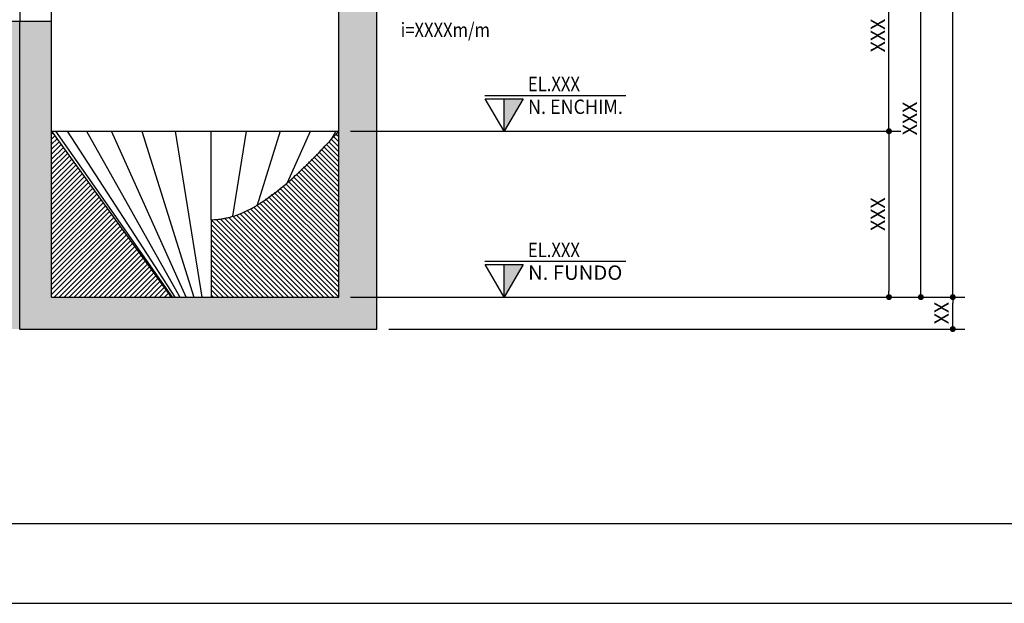
# Model space of a CAD drawing. Units: inches. Extents: x 489383 to 531433, y 6873187 to 6903074.
# Drawn here: x 497233 to 503406, y 6873322 to 6876981 of the extents above; entities that cross this region are included whole.
import ezdxf
from ezdxf.enums import TextEntityAlignment as Align

# ---------------------------------------------------------------- set-up
doc = ezdxf.new("R2010")
doc.units = ezdxf.units.IN
doc.header["$LTSCALE"] = 0.4
doc.header["$PDMODE"] = 34
doc.header["$PDSIZE"] = 1
doc.linetypes.add('HIDDEN', pattern=[9.525, 6.35, -3.175])
for name, color, linetype in [('CISM_01_LINHA_FINA', 7, 'Continuous'), ('CISM_02_LINHA_MEDIA', 4, 'Continuous'), ('CISM_03_LINHA_GROSSA', 5, 'Continuous'), ('CISM_04_LINHA_PROJEÇÃO', 32, 'HIDDEN'), ('CISM_07_LINHA_DE_CHAMADA', 2, 'Continuous'), ('CISM_08_LINHA_CONCRETO', 142, 'Continuous'), ('CISM_14_COTAS_DIMENSÃO', 230, 'Continuous'), ('CISM_17_BLOCOS_IND_COTAS_CORTE', 2, 'Continuous'), ('CISM_19_TEXTO_FINO', 7, 'Continuous'), ('CISM_23_TEXTO_IND_COTAS_CORTE', 7, 'Continuous'), ('CISM_25_HACHURA_CONCRETO', 253, 'Continuous'), ('CISM_26_HACHURA H01', 253, 'Continuous')]:
    doc.layers.add(name, color=color, linetype=linetype)
doc.styles.add('ROMANS', font='romans.shx', dxfattribs={"width": 0.85})
doc.styles.add('ROMANS_COTA', font='romans.shx', dxfattribs={"width": 0.85})
doc.dimstyles.new('CISM 1-50', dxfattribs={"dimscale": 50, "dimtxt": 1.8, "dimasz": 0.75, "dimexe": 1.5, "dimexo": 1.5, "dimgap": 0.5, "dimtad": 1, "dimdec": 0, "dimlfac": 0.1, "dimzin": 2, "dimdsep": 46, "dimtxsty": 'ROMANS_COTA', "dimblk1": 'DOT', "dimblk2": 'DOT', "dimsah": 1, "dimcen": 0, "dimclrd": 256, "dimclre": 256, "dimclrt": 7, "dimadec": 0, "dimazin": 0, "dimtfac": 1, "dimtdec": 0, "dimtix": 1, "dimtmove": 0, "dimatfit": 3, "dimldrblk": 'DOT', "dimfxl": 1, "dimtolj": 1, "dimtzin": 0, "dimarcsym": 0})

# ---------------------------------------------------------------- blocks, each defined once
blk = doc.blocks.new('CARIMBO A1')
at = {"layer": 'CISM_01_LINHA_FINA'}
blk.add_lwpolyline([(0, 0), (841, 0), (841, 594), (0, 594)], close=True, dxfattribs=at)
at = {"layer": 'CISM_03_LINHA_GROSSA'}
blk.add_lwpolyline([(25, 10), (831, 10), (831, 584), (25, 584)], close=True, dxfattribs=at)
blk = doc.blocks.new('_DOT')
at = {"color": 0, "linetype": 'ByBlock'}
blk.add_line((-0.5, 0), (-1, 0), dxfattribs=at)
at = {"color": 0, "linetype": 'ByBlock', "const_width": 0.5}
blk.add_lwpolyline([(-0.25, 0, 1), (0.25, 0, 1)], format="xyb", close=True, dxfattribs=at)
blk = doc.blocks.new('*D140')
at = {"layer": 'CISM_14_COTAS_DIMENSÃO', "lineweight": -2, "transparency": 16777216}
for p, q in [((499308.3, 6875241.4), (503158.3, 6875241.4)), ((503083.3, 6875078.9), (503083.3, 6875203.9)), ((499547.6, 6875041.4), (503158.3, 6875041.4))]:
    blk.add_line(p, q, dxfattribs=at)
at = {"layer": 'DEFPOINTS', "color": 0, "transparency": 16777216}
for p in [(499233.3, 6875241.4, 0), (503083.3, 6875241.4), (499472.6, 6875041.4, 0)]:
    blk.add_point(p, dxfattribs=at)
at = {"layer": 'CISM_14_COTAS_DIMENSÃO', "lineweight": -2, "transparency": 16777216, "xscale": 37.5, "yscale": 37.5, "zscale": 37.5}
for p, rotation in [((503083.3, 6875241.4), 90), ((503083.3, 6875041.4), 270)]:
    blk.add_blockref('_DOT', p, dxfattribs=dict(at, rotation=rotation))
at = {"layer": 'CISM_14_COTAS_DIMENSÃO', "color": 7, "transparency": 16777216, "insert": (503013.3, 6875141.4), "char_height": 90, "attachment_point": 5, "rotation": 90, "style": 'ROMANS_COTA'}
blk.add_mtext('\\A1;XX', dxfattribs=at)
blk = doc.blocks.new('*D141')
at = {"layer": 'CISM_14_COTAS_DIMENSÃO', "lineweight": -2, "transparency": 16777216}
for p, q in [((501008.3, 6880581.4), (503158.3, 6880581.4)), ((503083.3, 6875278.9), (503083.3, 6880543.9)), ((499308.3, 6875241.4), (503158.3, 6875241.4))]:
    blk.add_line(p, q, dxfattribs=at)
at = {"layer": 'DEFPOINTS', "color": 0, "transparency": 16777216}
for p in [(500933.3, 6880581.4, 0), (503083.3, 6880581.4), (499233.3, 6875241.4, 0)]:
    blk.add_point(p, dxfattribs=at)
at = {"layer": 'CISM_14_COTAS_DIMENSÃO', "lineweight": -2, "transparency": 16777216, "xscale": 37.5, "yscale": 37.5, "zscale": 37.5}
for p, rotation in [((503083.3, 6880581.4), 90), ((503083.3, 6875241.4), 270)]:
    blk.add_blockref('_DOT', p, dxfattribs=dict(at, rotation=rotation))
at = {"layer": 'CISM_14_COTAS_DIMENSÃO', "color": 7, "transparency": 16777216, "insert": (503013.3, 6877911.4), "char_height": 90, "attachment_point": 5, "rotation": 90, "style": 'ROMANS_COTA'}
blk.add_mtext('\\A1;XXX', dxfattribs=at)
blk = doc.blocks.new('*D144')
at = {"layer": 'CISM_14_COTAS_DIMENSÃO', "lineweight": -2, "transparency": 16777216}
for p, q in [((501108.3, 6877481.4), (502958.3, 6877481.4)), ((502883.3, 6875278.9), (502883.3, 6877443.9)), ((499308.3, 6875241.4), (502958.3, 6875241.4))]:
    blk.add_line(p, q, dxfattribs=at)
at = {"layer": 'DEFPOINTS', "color": 0, "transparency": 16777216}
for p in [(501033.3, 6877481.4), (502883.3, 6877481.4), (499233.3, 6875241.4, 0)]:
    blk.add_point(p, dxfattribs=at)
at = {"layer": 'CISM_14_COTAS_DIMENSÃO', "lineweight": -2, "transparency": 16777216, "xscale": 37.5, "yscale": 37.5, "zscale": 37.5}
for p, rotation in [((502883.3, 6877481.4), 90), ((502883.3, 6875241.4), 270)]:
    blk.add_blockref('_DOT', p, dxfattribs=dict(at, rotation=rotation))
at = {"layer": 'CISM_14_COTAS_DIMENSÃO', "color": 7, "transparency": 16777216, "insert": (502813.3, 6876361.4), "char_height": 90, "attachment_point": 5, "rotation": 90, "style": 'ROMANS_COTA'}
blk.add_mtext('\\A1;XXX', dxfattribs=at)
blk = doc.blocks.new('*D149')
at = {"layer": 'CISM_14_COTAS_DIMENSÃO', "lineweight": -2, "transparency": 16777216}
for p, q in [((499308.3, 6876281.4), (502758.3, 6876281.4)), ((502683.3, 6876243.9), (502683.3, 6875278.9)), ((499308.3, 6875241.4), (502758.3, 6875241.4))]:
    blk.add_line(p, q, dxfattribs=at)
at = {"layer": 'DEFPOINTS', "color": 0, "transparency": 16777216}
for p in [(499233.3, 6876281.4, 0), (499233.3, 6875241.4, 0), (502683.3, 6875241.4)]:
    blk.add_point(p, dxfattribs=at)
at = {"layer": 'CISM_14_COTAS_DIMENSÃO', "lineweight": -2, "transparency": 16777216, "xscale": 37.5, "yscale": 37.5, "zscale": 37.5}
for p, rotation in [((502683.3, 6876281.4), 90), ((502683.3, 6875241.4), 270)]:
    blk.add_blockref('_DOT', p, dxfattribs=dict(at, rotation=rotation))
at = {"layer": 'CISM_14_COTAS_DIMENSÃO', "color": 7, "transparency": 16777216, "insert": (502613.3, 6875761.4), "char_height": 90, "attachment_point": 5, "rotation": 90, "style": 'ROMANS_COTA'}
blk.add_mtext('\\A1;XXX', dxfattribs=at)
blk = doc.blocks.new('*D150')
at = {"layer": 'CISM_14_COTAS_DIMENSÃO', "lineweight": -2, "transparency": 16777216}
for p, q in [((501108.3, 6877481.4), (502758.3, 6877481.4)), ((502683.3, 6876318.9), (502683.3, 6877443.9)), ((499308.3, 6876281.4), (502758.3, 6876281.4))]:
    blk.add_line(p, q, dxfattribs=at)
at = {"layer": 'DEFPOINTS', "color": 0, "transparency": 16777216}
for p in [(501033.3, 6877481.4), (502683.3, 6877481.4), (499233.3, 6876281.4, 0)]:
    blk.add_point(p, dxfattribs=at)
at = {"layer": 'CISM_14_COTAS_DIMENSÃO', "lineweight": -2, "transparency": 16777216, "xscale": 37.5, "yscale": 37.5, "zscale": 37.5}
for p, rotation in [((502683.3, 6877481.4), 90), ((502683.3, 6876281.4), 270)]:
    blk.add_blockref('_DOT', p, dxfattribs=dict(at, rotation=rotation))
at = {"layer": 'CISM_14_COTAS_DIMENSÃO', "color": 7, "transparency": 16777216, "insert": (502613.3, 6876881.4), "char_height": 90, "attachment_point": 5, "rotation": 90, "style": 'ROMANS_COTA'}
blk.add_mtext('\\A1;XXX', dxfattribs=at)

msp = doc.modelspace()

# ---------------------------------------------------------------- hatches: boundary and pattern name
at = {"layer": 'CISM_17_BLOCOS_IND_COTAS_CORTE'}
for points in [[(500270.52, 6876484.89), (500389.19, 6876484.89), (500270.52, 6876281.37)], [(500270.52, 6875444.89), (500389.19, 6875444.89), (500270.52, 6875241.37)]]:
    msp.add_hatch(color=256, dxfattribs=at).paths.add_polyline_path(points)
at = {"layer": 'CISM_25_HACHURA_CONCRETO'}
h = msp.add_hatch(color=256, dxfattribs=at)
h.dxf.hatch_style = 1
h.paths.add_polyline_path([(492933.32, 6880681.37), (492633.32, 6880681.37), (492633.32, 6878881.37), (494398.24, 6878881.37), (494398.24, 6879081.37), (492833.32, 6879081.37), (492833.32, 6880481.37), (492933.32, 6880481.37)])
h.paths.add_polyline_path([(493861.32, 6880681.37), (493633.32, 6880681.37), (493633.32, 6880481.37), (493861.32, 6880481.37)], flags=17)
h.paths.add_polyline_path([(495628.32, 6880681.37), (494055.32, 6880681.37), (494055.32, 6880481.37), (494833.32, 6880481.37), (494833.32, 6879081.37), (494539.84, 6879081.37), (494539.84, 6878881.37), (494833.32, 6878881.37), (494833.32, 6878791.37), (495033.32, 6878791.37), (495033.32, 6880481.37), (495628.32, 6880481.37)])
h.paths.add_polyline_path([(495033.32, 6878649.77), (494833.32, 6878649.77), (494833.32, 6875041.37), (497233.32, 6875041.37), (497233.32, 6876971.37), (497033.32, 6876971.37), (497033.32, 6875241.37), (495833.32, 6875241.37), (495833.32, 6875391.37), (495033.32, 6875391.37)])
h.paths.add_polyline_path([(497233.32, 6880681.37), (496428.32, 6880681.37), (496428.32, 6880481.37), (497033.32, 6880481.37), (497033.32, 6877285.37), (497233.32, 6877285.37)])
h.paths.add_polyline_path([(497433.32, 6880481.37), (498336.32, 6880481.37), (498336.32, 6880681.37), (497233.32, 6880681.37), (497233.32, 6877285.37), (497433.32, 6877285.37)])
h.paths.add_polyline_path([(497433.32, 6876971.37), (497233.32, 6876971.37), (497233.32, 6875041.37), (499472.55, 6875041.37), (499472.55, 6877466.37), (499233.32, 6877466.37), (499233.32, 6875241.37), (497433.32, 6875241.37)])
h.paths.add_polyline_path([(499472.55, 6880681.37), (498530.32, 6880681.37), (498530.32, 6880481.37), (499233.32, 6880481.37), (499233.32, 6877770.37), (499472.55, 6877770.37)])
h.paths.add_polyline_path([(499898.32, 6880681.37), (499633.32, 6880681.37), (499633.32, 6880481.37), (499733.32, 6880481.37), (499733.32, 6880581.37), (499898.32, 6880581.37)])
h.paths.add_polyline_path([(499833.32, 6880581.37), (499733.32, 6880581.37), (499733.32, 6880481.37), (499733.32, 6877770.37), (499833.32, 6877770.37)])
h.paths.add_polyline_path([(501033.32, 6880681.37), (500598.32, 6880681.37), (500598.32, 6880581.37), (500933.32, 6880581.37), (500933.32, 6880481.37), (501033.32, 6880481.37)])
h.paths.add_polyline_path([(500933.32, 6880581.37), (500833.32, 6880581.37), (500833.32, 6877481.37), (500933.32, 6877481.37)])
h.paths.add_polyline_path([(501033.32, 6877481.37), (499867.46, 6877481.37), (499867.46, 6877466.37), (499633.32, 6877466.37), (499633.32, 6877381.37), (501033.32, 6877381.37)])
at = {"layer": 'CISM_26_HACHURA H01'}
h = msp.add_hatch(dxfattribs=at)
h.set_pattern_fill('ANSI31', color=252, scale=7)
h.set_pattern_definition([(45, (14289.838, -6305.624), (-15.71544821, 15.71544821), [])])
h.paths.add_polyline_path([(497433.32, 6876281.37), (497433.32, 6875241.37), (498183.32, 6875241.37)])
h = msp.add_hatch(dxfattribs=at)
h.set_pattern_fill('ANSI31', color=252, scale=7, angle=90)
h.set_pattern_definition([(135, (14289.838, -6305.624), (-15.71544821, -15.71544821), [])])
edge = h.paths.add_edge_path()
edge.add_spline(control_points=[(499233.32, 6876281.37), (499209.05, 6876254.45), (499185.7, 6876229.13)], knot_values=[1911.0782523, 1911.0782523, 1911.0782523, 1946.9515773, 1946.9515773, 1946.9515773], weights=[1, 1.0122836, 1.0241145], degree=2, periodic=0)
edge.add_spline(control_points=[(499185.7, 6876229.13), (498911.8, 6875932.19), (498722.27, 6875818.16)], knot_values=[1417.8547811, 1417.8547811, 1417.8547811, 1911.0782523, 1911.0782523, 1911.0782523], weights=[1.0241145, 1.1867783, 1.2638732], degree=2, periodic=0)
edge.add_line((498911.79, 6875958.85), (498911.81, 6875958.9))
edge.add_spline(control_points=[(499185.7, 6876229.13), (498911.8, 6875932.19), (498722.27, 6875818.16)], knot_values=[1417.8547811, 1417.8547811, 1417.8547811, 1911.0782523, 1911.0782523, 1911.0782523], weights=[1.0241145, 1.1867783, 1.2638732], degree=2, periodic=0)
edge.add_spline(control_points=[(498722.27, 6875818.16), (498570.27, 6875726.71), (498433.32, 6875726.71)], knot_values=[973.4757887, 973.4757887, 973.4757887, 1417.8547811, 1417.8547811, 1417.8547811], weights=[1.2638732, 1.3333333, 1.3333333], degree=2, periodic=0)
edge.add_line((498433.32, 6875726.71), (498433.32, 6875241.37))
edge.add_line((498433.32, 6875241.37), (499233.32, 6875241.37))
edge.add_line((499233.32, 6875241.37), (499233.32, 6876281.37))

# ---------------------------------------------------------------- linework, layer by layer
at = {"layer": 'CISM_02_LINHA_MEDIA'}
for p, q in [((497433.32, 6876281.37, 560.1), (498183.32, 6875241.37, 560.1)), ((498433.32, 6875726.71, 560.1), (498433.32, 6875241.37, 560.1))]:
    msp.add_line(p, q, dxfattribs=at)
msp.add_rational_spline([(498433.32, 6875726.71, 560.1), (498733.32, 6875726.71, 560.1), (499233.32, 6876281.37, 560.1)], [1.33333333333, 1.33333333333, 1], degree=2, dxfattribs=at)
at = {"layer": 'CISM_04_LINHA_PROJEÇÃO'}
for p, q in [((497233.32, 6877285.37, 560.1), (497233.32, 6876971.37, 560.1)), ((497433.32, 6876971.37, 560.1), (497433.32, 6877285.37, 560.1))]:
    msp.add_line(p, q, dxfattribs=at)
at = {"layer": 'CISM_07_LINHA_DE_CHAMADA'}
msp.add_line((497433.32, 6876281.37, 560.1), (499233.32, 6876281.37, 560.1), dxfattribs=at)
at = {"layer": 'CISM_08_LINHA_CONCRETO'}
for p, q in [((499233.32, 6875241.37, 560.1), (499233.32, 6877466.37, 560.1)), ((499472.55, 6875041.37, 560.1), (499472.55, 6877466.37, 560.1)), ((497033.32, 6876971.37, 560.1), (497433.32, 6876971.37, 560.1)), ((497233.32, 6875041.37, 560.1), (497233.32, 6876971.37, 560.1)), ((497433.32, 6875241.37, 560.1), (497433.32, 6876971.37, 560.1)), ((497433.32, 6875241.37, 560.1), (499233.32, 6875241.37, 560.1)), ((497233.32, 6875041.37, 560.1), (499472.55, 6875041.37, 560.1))]:
    msp.add_line(p, q, dxfattribs=at)
at = {"layer": 'CISM_17_BLOCOS_IND_COTAS_CORTE'}
for p, q in [((500149.49, 6876506.06, 560.1), (501033.32, 6876506.06, 560.1)), ((500270.52, 6876281.37, 560.1), (500270.52, 6876484.89, 560.1)), ((500149.49, 6875466.06, 560.1), (501033.32, 6875466.06, 560.1)), ((500270.52, 6875241.37, 560.1), (500270.52, 6875444.89, 560.1))]:
    msp.add_line(p, q, dxfattribs=at)
at = {"layer": 'CISM_17_BLOCOS_IND_COTAS_CORTE', "elevation": 560.1}
for points in [[(500270.52, 6876281.37), (500151.86, 6876484.89), (500389.19, 6876484.89)], [(500270.52, 6875241.37), (500151.86, 6875444.89), (500389.19, 6875444.89)]]:
    msp.add_lwpolyline(points, close=True, dxfattribs=at)
at = {"layer": 'CISM_26_HACHURA H01'}
for p, q in [((497458.39, 6876281.37, 560.1), (498189.59, 6875241.37, 560.1)), ((498208.08, 6875241.37, 560.1), (497532.35, 6876281.37, 560.1)), ((497651.49, 6876281.37, 560.1), (498237.86, 6875241.37, 560.1)), ((498277.45, 6875241.37, 560.1), (497809.83, 6876281.37, 560.1)), ((497999.44, 6876281.37, 560.1), (498324.85, 6875241.37, 560.1)), ((498377.69, 6875241.37, 560.1), (498210.8, 6876281.37, 560.1)), ((498433.32, 6875726.71, 560.1), (498433.32, 6876281.37, 560.1)), ((498570.27, 6875748.1, 560.1), (498655.84, 6876281.37, 560.1)), ((498867.2, 6876281.37, 560.1), (498722.27, 6875818.16, 560.1)), ((498911.8, 6875958.88, 560.1), (499056.81, 6876281.37, 560.1)), ((499215.15, 6876281.37, 560.1), (499185.7, 6876229.13, 560.1))]:
    msp.add_line(p, q, dxfattribs=at)

# ---------------------------------------------------------------- block references
at = {"layer": 'CISM_01_LINHA_FINA', "xscale": 50, "yscale": 50, "zscale": 50}
msp.add_blockref('CARIMBO A1', (489383.32, 6873321.83, 560.1), dxfattribs=at)

# ---------------------------------------------------------------- texts
at = {"layer": 'CISM_19_TEXTO_FINO', "style": 'ROMANS', "width": 0.85}
msp.add_text('i=XXXXm/m', height=90, dxfattribs=at).set_placement((499621.74, 6876916.37, 560.1), align=Align.MIDDLE_LEFT)
at = {"layer": 'CISM_23_TEXTO_IND_COTAS_CORTE', "style": 'ROMANS', "width": 0.85}
for p in [(500419.35, 6876532.43, 560.1), (500419.35, 6875492.43, 560.1)]:
    msp.add_text('EL.XXX', height=90, dxfattribs=at).set_placement(p)
at = {"layer": 'CISM_23_TEXTO_IND_COTAS_CORTE', "style": 'ROMANS'}
for s, width, p, p2 in [('N. ENCHIM. ', 0.723145, (500420.42, 6876389.78, 560.1), (501040.26, 6876389.78, 560.1)), ('N. FUNDO ', 0.807983, (500420.42, 6875349.78, 560.1), (501040.26, 6875349.78, 560.1))]:
    msp.add_text(s, height=90, dxfattribs=dict(at, width=width)).set_placement(p, p2, align=Align.FIT)

# ---------------------------------------------------------------- dimensions: what is measured, and where the dimension line sits
at = {"layer": 'CISM_14_COTAS_DIMENSÃO'}
for base, p1, p2, text, picture, middle in [((503083.32, 6880581.37, 560.1), (499233.32, 6875241.37, 560.1), (500933.32, 6880581.37, 560.1), 'XXX', '*D141', (503013.32, 6877911.37, 560.1)), ((502883.32, 6877481.37, 560.1), (499233.32, 6875241.37, 560.1), (501033.32, 6877481.37, 560.1), 'XXX', '*D144', (502813.32, 6876361.37, 560.1)), ((502683.32, 6877481.37, 560.1), (499233.32, 6876281.37, 560.1), (501033.32, 6877481.37, 560.1), 'XXX', '*D150', (502613.32, 6876881.37, 560.1)), ((502683.32, 6875241.37, 560.1), (499233.32, 6876281.37, 560.1), (499233.32, 6875241.37, 560.1), 'XXX', '*D149', (502613.32, 6875761.37, 560.1)), ((503083.32, 6875241.37, 560.1), (499472.55, 6875041.37, 560.1), (499233.32, 6875241.37, 560.1), 'XX', '*D140', (503013.32, 6875141.37, 560.1))]:
    dim = msp.add_linear_dim(base=base, p1=p1, p2=p2, angle=90, text=text, dimstyle='CISM 1-50', override={"dimtmove": 1, "dimfxl": 1.25}, dxfattribs=at)
    dim.commit()
    dim.dimension.update_dxf_attribs({"geometry": picture, "text_midpoint": middle})

doc.saveas('drawing.dxf')
